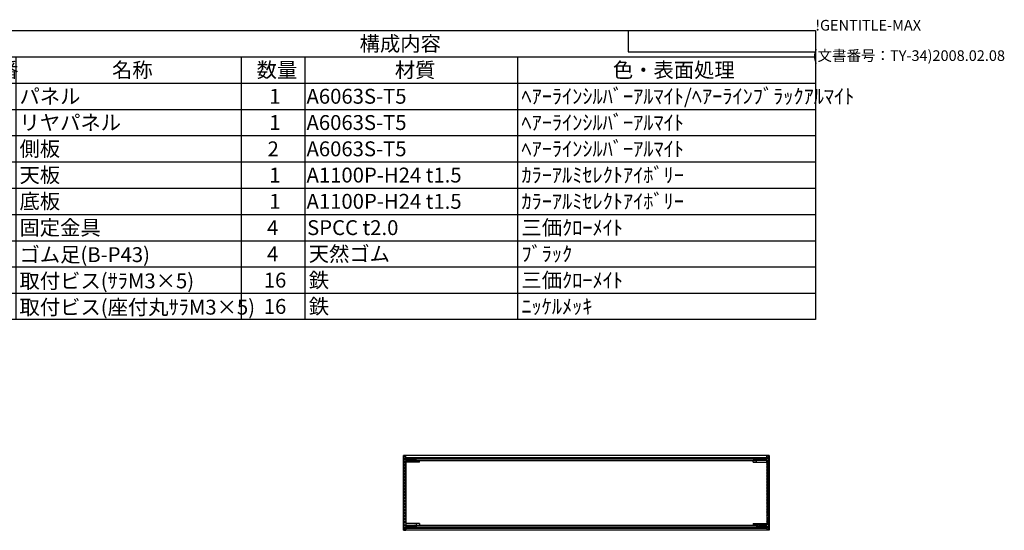
# Model space of a CAD drawing. Extents: x -78 to 2237, y -691 to 1413.
# Drawn here: x 1080 to 2237, y 813 to 1413 of the extents above; entities that cross this region are included whole.
import ezdxf

# ---------------------------------------------------------------- set-up
doc = ezdxf.new("R2010")
doc.units = 0
doc.header["$LTSCALE"] = 5
doc.layers.get('0').update_dxf_attribs({"linetype": 'CONTINUOUS'})
for name, color, linetype in [('AM_8', 1, 'CONTINUOUS'), ('側板', 7, 'CONTINUOUS'), ('固定金具', 6, 'CONTINUOUS'), ('天板', 3, 'CONTINUOUS'), ('底板', 4, 'CONTINUOUS'), ('ﾘﾔﾊ_ﾈﾙ', 5, 'CONTINUOUS')]:
    doc.layers.add(name, color=color, linetype=linetype)
doc.styles.add('ACISOTS', font='isocp.shx', dxfattribs={"height": 1, "bigfont": 'extfont.shx'})
doc.styles.get("Standard").update_dxf_attribs({"font": 'ISOCP.SHX', "bigfont": 'EXTFONT.SHX'})

# ---------------------------------------------------------------- blocks, each defined once
blk = doc.blocks.new('TK-A3')
for p, q in [((359, 280), (359, 275)), ((359, 275), (403, 275))]:
    blk.add_line(p, q)
for s, p in [('!GENTITLE-MAX', (403, 280)), ('(文書番号：TY-34)2008.02.08', (402.359, 272.859))]:
    blk.add_text(s, height=2.5).set_placement(p)
blk = doc.blocks.new('*U135')
at = {"color": 2, "style": 'ACISOTS'}
blk.add_text('1', height=17.5, dxfattribs=at).set_placement((1045.625, 1314))
blk = doc.blocks.new('*U136')
at = {"color": 2, "style": 'ACISOTS'}
blk.add_text('パネル', height=17.5, dxfattribs=at).set_placement((1079.5, 1314))
blk = doc.blocks.new('*U137')
at = {"color": 2, "style": 'ACISOTS'}
blk.add_text('1', height=17.5, dxfattribs=at).set_placement((1373.125, 1314))
blk = doc.blocks.new('*U138')
at = {"color": 2, "style": 'ACISOTS'}
blk.add_text('A6063S-T5', height=17.5, dxfattribs=at).set_placement((1416.875, 1314))
blk = doc.blocks.new('*U139')
at = {"color": 2, "style": 'ACISOTS'}
blk.add_text('ﾍｱｰﾗｲﾝｼﾙﾊﾞｰｱﾙﾏｲﾄ/ﾍｱｰﾗｲﾝﾌﾞﾗｯｸｱﾙﾏｲﾄ', height=17.5, dxfattribs=at).set_placement((1669.5, 1314))
blk = doc.blocks.new('*U140')
at = {"color": 2, "style": 'ACISOTS'}
blk.add_text('2', height=17.5, dxfattribs=at).set_placement((1043.6, 1283.1))
blk = doc.blocks.new('*U141')
at = {"color": 2, "style": 'ACISOTS'}
blk.add_text('リヤパネル', height=17.5, dxfattribs=at).set_placement((1079.5, 1283.125))
blk = doc.blocks.new('*U142')
at = {"color": 2, "style": 'ACISOTS'}
blk.add_text('1', height=17.5, dxfattribs=at).set_placement((1373.125, 1283.125))
blk = doc.blocks.new('*U143')
at = {"color": 2, "style": 'ACISOTS'}
blk.add_text('A6063S-T5', height=17.5, dxfattribs=at).set_placement((1416.875, 1283.125))
blk = doc.blocks.new('*U144')
at = {"color": 2, "style": 'ACISOTS'}
blk.add_text('ﾍｱｰﾗｲﾝｼﾙﾊﾞｰｱﾙﾏｲﾄ', height=17.5, dxfattribs=at).set_placement((1669.5, 1283.125))
blk = doc.blocks.new('*U145')
at = {"color": 2, "style": 'ACISOTS'}
blk.add_text('3', height=17.5, dxfattribs=at).set_placement((1043.5, 1252.2))
blk = doc.blocks.new('*U146')
at = {"color": 2, "style": 'ACISOTS'}
blk.add_text('側板', height=17.5, dxfattribs=at).set_placement((1079.5, 1252.25))
blk = doc.blocks.new('*U147')
at = {"color": 2, "style": 'ACISOTS'}
blk.add_text('2', height=17.5, dxfattribs=at).set_placement((1371.1, 1252.2))
blk = doc.blocks.new('*U148')
at = {"color": 2, "style": 'ACISOTS'}
blk.add_text('A6063S-T5', height=17.5, dxfattribs=at).set_placement((1416.875, 1252.25))
blk = doc.blocks.new('*U149')
at = {"color": 2, "style": 'ACISOTS'}
blk.add_text('ﾍｱｰﾗｲﾝｼﾙﾊﾞｰｱﾙﾏｲﾄ', height=17.5, dxfattribs=at).set_placement((1669.5, 1252.25))
blk = doc.blocks.new('*U150')
at = {"color": 2, "style": 'ACISOTS'}
blk.add_text('4', height=17.5, dxfattribs=at).set_placement((1043, 1221.375))
blk = doc.blocks.new('*U151')
at = {"color": 2, "style": 'ACISOTS'}
blk.add_text('天板', height=17.5, dxfattribs=at).set_placement((1079.5, 1221.375))
blk = doc.blocks.new('*U152')
at = {"color": 2, "style": 'ACISOTS'}
blk.add_text('1', height=17.5, dxfattribs=at).set_placement((1373.125, 1221.375))
blk = doc.blocks.new('*U153')
at = {"color": 2, "style": 'ACISOTS'}
blk.add_text('A1100P-H24 t1.5', height=17.5, dxfattribs=at).set_placement((1416.9, 1221.4))
blk = doc.blocks.new('*U154')
at = {"color": 2, "style": 'ACISOTS'}
blk.add_text('ｶﾗｰｱﾙﾐｾﾚｸﾄｱｲﾎﾞﾘｰ', height=17.5, dxfattribs=at).set_placement((1669.5, 1221.375))
blk = doc.blocks.new('*U155')
at = {"color": 2, "style": 'ACISOTS'}
blk.add_text('5', height=17.5, dxfattribs=at).set_placement((1043.5, 1190.5))
blk = doc.blocks.new('*U156')
at = {"color": 2, "style": 'ACISOTS'}
blk.add_text('底板', height=17.5, dxfattribs=at).set_placement((1079.5, 1190.5))
blk = doc.blocks.new('*U157')
at = {"color": 2, "style": 'ACISOTS'}
blk.add_text('1', height=17.5, dxfattribs=at).set_placement((1373.125, 1190.5))
blk = doc.blocks.new('*U158')
at = {"color": 2, "style": 'ACISOTS'}
blk.add_text('A1100P-H24 t1.5', height=17.5, dxfattribs=at).set_placement((1416.9, 1190.5))
blk = doc.blocks.new('*U159')
at = {"color": 2, "style": 'ACISOTS'}
blk.add_text('ｶﾗｰｱﾙﾐｾﾚｸﾄｱｲﾎﾞﾘｰ', height=17.5, dxfattribs=at).set_placement((1669.5, 1190.5))
blk = doc.blocks.new('*U160')
at = {"color": 2, "style": 'ACISOTS'}
blk.add_text('6', height=17.5, dxfattribs=at).set_placement((1044, 1159.6))
blk = doc.blocks.new('*U161')
at = {"color": 2, "style": 'ACISOTS'}
blk.add_text('固定金具', height=17.5, dxfattribs=at).set_placement((1079.5, 1159.625))
blk = doc.blocks.new('*U162')
at = {"color": 2, "style": 'ACISOTS'}
blk.add_text('4', height=17.5, dxfattribs=at).set_placement((1370.5, 1159.625))
blk = doc.blocks.new('*U163')
at = {"color": 2, "style": 'ACISOTS'}
blk.add_text('SPCC t2.0', height=17.5, dxfattribs=at).set_placement((1417.6, 1159.6))
blk = doc.blocks.new('*U164')
at = {"color": 2, "style": 'ACISOTS'}
blk.add_text('三価ｸﾛｰﾒｲﾄ', height=17.5, dxfattribs=at).set_placement((1669.5, 1159.625))
blk = doc.blocks.new('*U165')
at = {"color": 2, "style": 'ACISOTS'}
blk.add_text('7', height=17.5, dxfattribs=at).set_placement((1043.875, 1128.75))
blk = doc.blocks.new('*U166')
at = {"color": 2, "style": 'ACISOTS'}
blk.add_text('ゴム足(B-P43)', height=17.5, dxfattribs=at).set_placement((1079.5, 1127.875))
blk = doc.blocks.new('*U167')
at = {"color": 2, "style": 'ACISOTS'}
blk.add_text('4', height=17.5, dxfattribs=at).set_placement((1370.5, 1128.75))
blk = doc.blocks.new('*U168')
at = {"color": 2, "style": 'ACISOTS'}
blk.add_text('天然ゴム', height=17.5, dxfattribs=at).set_placement((1419.5, 1128.75))
blk = doc.blocks.new('*U169')
at = {"color": 2, "style": 'ACISOTS'}
blk.add_text('ﾌﾞﾗｯｸ', height=17.5, dxfattribs=at).set_placement((1669.5, 1128.75))
blk = doc.blocks.new('*U170')
at = {"color": 2, "style": 'ACISOTS'}
blk.add_text('8', height=17.5, dxfattribs=at).set_placement((1043.875, 1097.875))
blk = doc.blocks.new('*U171')
at = {"color": 2, "style": 'ACISOTS'}
blk.add_text('取付ビス(ｻﾗM3×5)', height=17.5, dxfattribs=at).set_placement((1079.5, 1097))
blk = doc.blocks.new('*U172')
at = {"color": 2, "style": 'ACISOTS'}
blk.add_text('16', height=17.5, dxfattribs=at).set_placement((1366.6, 1097.9))
blk = doc.blocks.new('*U173')
at = {"color": 2, "style": 'ACISOTS'}
blk.add_text('鉄', height=17.5, dxfattribs=at).set_placement((1419.5, 1097.875))
blk = doc.blocks.new('*U174')
at = {"color": 2, "style": 'ACISOTS'}
blk.add_text('三価ｸﾛｰﾒｲﾄ', height=17.5, dxfattribs=at).set_placement((1669.5, 1097.875))
blk = doc.blocks.new('*U175')
at = {"color": 2, "style": 'ACISOTS'}
blk.add_text('9', height=17.5, dxfattribs=at).set_placement((1043.6, 1067))
blk = doc.blocks.new('*U176')
at = {"color": 2, "style": 'ACISOTS'}
blk.add_text('取付ビス(座付丸ｻﾗM3×5)', height=17.5, dxfattribs=at).set_placement((1079.5, 1066.125))
blk = doc.blocks.new('*U177')
at = {"color": 2, "style": 'ACISOTS'}
blk.add_text('16', height=17.5, dxfattribs=at).set_placement((1366.6, 1067))
blk = doc.blocks.new('*U178')
at = {"color": 2, "style": 'ACISOTS'}
blk.add_text('鉄', height=17.5, dxfattribs=at).set_placement((1419.5, 1067))
blk = doc.blocks.new('*U179')
at = {"color": 2, "style": 'ACISOTS'}
blk.add_text('ﾆｯｹﾙﾒｯｷ', height=17.5, dxfattribs=at).set_placement((1669.5, 1067))
blk = doc.blocks.new('*U180')
at = {"color": 2, "style": 'ACISOTS'}
blk.add_text('照番', height=17.5, dxfattribs=at).set_placement((1030.75, 1344.875))
blk = doc.blocks.new('*U181')
at = {"color": 2, "style": 'ACISOTS'}
blk.add_text('名称', height=17.5, dxfattribs=at).set_placement((1188.25, 1344.875))
blk = doc.blocks.new('*U182')
at = {"color": 2, "style": 'ACISOTS'}
blk.add_text('数量', height=17.5, dxfattribs=at).set_placement((1358.25, 1344.875))
blk = doc.blocks.new('*U183')
at = {"color": 2, "style": 'ACISOTS'}
blk.add_text('材質', height=17.5, dxfattribs=at).set_placement((1520.75, 1344.875))
blk = doc.blocks.new('*U184')
at = {"color": 2, "style": 'ACISOTS'}
blk.add_text('色・表面処理', height=17.5, dxfattribs=at).set_placement((1777, 1344.875))
blk = doc.blocks.new('*U185')
at = {"color": 2, "style": 'ACISOTS'}
blk.add_text('構成内容', height=17.5, dxfattribs=at).set_placement((1479.3125, 1375.8125))
blk = doc.blocks.new('*S48')
at = {"color": 7}
for p, q in [((1025, 1400), (2015, 1400)), ((1025, 1060.375), (1025, 1400)), ((2015, 1400), (2015, 1060.375)), ((2015, 1060.375), (1025, 1060.375))]:
    blk.add_line(p, q, dxfattribs=at)
at = {"color": 1}
for p, q in [((1025, 1369.125), (2015, 1369.125)), ((1075, 1369.125), (1075, 1338.25)), ((1340, 1369.125), (1340, 1338.25)), ((1415, 1369.125), (1415, 1338.25)), ((1665, 1369.125), (1665, 1338.25)), ((1025, 1338.25), (2015, 1338.25)), ((1075, 1338.25), (1075, 1307.375)), ((1340, 1338.25), (1340, 1307.375)), ((1415, 1338.25), (1415, 1307.375)), ((1665, 1338.25), (1665, 1307.375)), ((1025, 1307.375), (2015, 1307.375)), ((1075, 1307.375), (1075, 1276.5)), ((1340, 1307.375), (1340, 1276.5)), ((1415, 1307.375), (1415, 1276.5)), ((1665, 1307.375), (1665, 1276.5)), ((1025, 1276.5), (2015, 1276.5)), ((1075, 1276.5), (1075, 1245.625)), ((1340, 1276.5), (1340, 1245.625)), ((1415, 1276.5), (1415, 1245.625)), ((1665, 1276.5), (1665, 1245.625)), ((1025, 1245.625), (2015, 1245.625)), ((1075, 1245.625), (1075, 1214.75)), ((1340, 1245.625), (1340, 1214.75)), ((1415, 1245.625), (1415, 1214.75)), ((1665, 1245.625), (1665, 1214.75)), ((1025, 1214.75), (2015, 1214.75)), ((1075, 1214.75), (1075, 1183.875)), ((1340, 1214.75), (1340, 1183.875)), ((1415, 1214.75), (1415, 1183.875)), ((1665, 1214.75), (1665, 1183.875)), ((1025, 1183.875), (2015, 1183.875)), ((1075, 1183.875), (1075, 1153)), ((1340, 1183.875), (1340, 1153)), ((1415, 1183.875), (1415, 1153)), ((1665, 1183.875), (1665, 1153)), ((1025, 1153), (2015, 1153)), ((1075, 1153), (1075, 1122.125)), ((1340, 1153), (1340, 1122.125)), ((1415, 1153), (1415, 1122.125)), ((1665, 1153), (1665, 1122.125)), ((1025, 1122.125), (2015, 1122.125)), ((1075, 1122.125), (1075, 1091.25)), ((1340, 1122.125), (1340, 1091.25)), ((1415, 1122.125), (1415, 1091.25)), ((1665, 1122.125), (1665, 1091.25)), ((1025, 1091.25), (2015, 1091.25)), ((1075, 1091.25), (1075, 1060.375)), ((1340, 1091.25), (1340, 1060.375)), ((1415, 1091.25), (1415, 1060.375)), ((1665, 1091.25), (1665, 1060.375))]:
    blk.add_line(p, q, dxfattribs=at)
at = {"layer": '天板'}
for name in ['*U185', '*U180', '*U181', '*U182', '*U183', '*U184', '*U135', '*U136', '*U137', '*U138', '*U139', '*U140', '*U141', '*U142', '*U143', '*U144', '*U145', '*U146', '*U147', '*U148', '*U149', '*U150', '*U151', '*U152', '*U153', '*U154', '*U155', '*U156', '*U157', '*U158', '*U159', '*U160', '*U161', '*U162', '*U163', '*U164', '*U165', '*U166', '*U167', '*U168', '*U169', '*U170', '*U171', '*U172', '*U173', '*U174', '*U175', '*U176', '*U177', '*U178', '*U179']:
    blk.add_blockref(name, (0, 0), dxfattribs=at)
blk = doc.blocks.new('*X119')
at = {"color": 0}
for p, q in [((1534.9, 896.6), (1534.1, 897.4)), ((1545.5, 896.6), (1544, 898.1)), ((1556.1, 896.6), (1554.6, 898.1)), ((1566.7, 896.6), (1565.2, 898.1)), ((1577.3, 896.6), (1575.8, 898.1)), ((1587.9, 896.6), (1586.4, 898.1)), ((1598.5, 896.6), (1597, 898.1)), ((1609.1, 896.6), (1607.6, 898.1)), ((1619.7, 896.6), (1618.2, 898.1)), ((1630.3, 896.6), (1628.8, 898.1)), ((1640.9, 896.6), (1639.4, 898.1)), ((1651.5, 896.6), (1650, 898.1)), ((1662.1, 896.6), (1660.6, 898.1)), ((1672.7, 896.6), (1671.2, 898.1)), ((1683.3, 896.6), (1681.8, 898.1)), ((1694, 896.6), (1692.5, 898.1)), ((1704.6, 896.6), (1703.1, 898.1)), ((1715.2, 896.6), (1713.7, 898.1)), ((1725.8, 896.6), (1724.3, 898.1)), ((1736.4, 896.6), (1734.9, 898.1)), ((1747, 896.6), (1745.5, 898.1)), ((1757.6, 896.6), (1756.1, 898.1)), ((1768.2, 896.6), (1766.7, 898.1)), ((1778.8, 896.6), (1777.3, 898.1)), ((1789.4, 896.6), (1787.9, 898.1)), ((1800, 896.6), (1798.5, 898.1)), ((1810.6, 896.6), (1809.1, 898.1)), ((1821.2, 896.6), (1819.7, 898.1)), ((1831.8, 896.6), (1830.3, 898.1)), ((1842.4, 896.6), (1840.9, 898.1)), ((1853.1, 896.6), (1851.6, 898.1)), ((1863.7, 896.6), (1862.2, 898.1)), ((1874.3, 896.6), (1872.8, 898.1)), ((1884.9, 896.6), (1883.4, 898.1)), ((1895.5, 896.6), (1894, 898.1)), ((1906.1, 896.6), (1904.6, 898.1)), ((1916.7, 896.6), (1915.2, 898.1)), ((1927.3, 896.6), (1925.8, 898.1)), ((1937.9, 896.6), (1936.4, 898.1)), ((1948.5, 896.6), (1947, 898.1))]:
    blk.add_line(p, q, dxfattribs=at)
blk = doc.blocks.new('*X120')
at = {"color": 0}
for p, q in [((1540.5, 815.1), (1539, 816.6)), ((1551.1, 815.1), (1549.6, 816.6)), ((1561.7, 815.1), (1560.2, 816.6)), ((1572.4, 815.1), (1570.9, 816.6)), ((1583, 815.1), (1581.5, 816.6)), ((1593.6, 815.1), (1592.1, 816.6)), ((1604.2, 815.1), (1602.7, 816.6)), ((1614.8, 815.1), (1613.3, 816.6)), ((1625.4, 815.1), (1623.9, 816.6)), ((1636, 815.1), (1634.5, 816.6)), ((1646.6, 815.1), (1645.1, 816.6)), ((1657.2, 815.1), (1655.7, 816.6)), ((1667.8, 815.1), (1666.3, 816.6)), ((1678.4, 815.1), (1676.9, 816.6)), ((1689, 815.1), (1687.5, 816.6)), ((1699.6, 815.1), (1698.1, 816.6)), ((1710.2, 815.1), (1708.7, 816.6)), ((1720.8, 815.1), (1719.3, 816.6)), ((1731.5, 815.1), (1730, 816.6)), ((1742.1, 815.1), (1740.6, 816.6)), ((1752.7, 815.1), (1751.2, 816.6)), ((1763.3, 815.1), (1761.8, 816.6)), ((1773.9, 815.1), (1772.4, 816.6)), ((1784.5, 815.1), (1783, 816.6)), ((1795.1, 815.1), (1793.6, 816.6)), ((1805.7, 815.1), (1804.2, 816.6)), ((1816.3, 815.1), (1814.8, 816.6)), ((1826.9, 815.1), (1825.4, 816.6)), ((1837.5, 815.1), (1836, 816.6)), ((1848.1, 815.1), (1846.6, 816.6)), ((1858.7, 815.1), (1857.2, 816.6)), ((1869.3, 815.1), (1867.8, 816.6)), ((1879.9, 815.1), (1878.4, 816.6)), ((1890.6, 815.1), (1889.1, 816.6)), ((1901.2, 815.1), (1899.7, 816.6)), ((1911.8, 815.1), (1910.3, 816.6)), ((1922.4, 815.1), (1920.9, 816.6)), ((1933, 815.1), (1931.5, 816.6)), ((1943.6, 815.1), (1942.1, 816.6)), ((1954.2, 815.1), (1952.7, 816.6))]:
    blk.add_line(p, q, dxfattribs=at)
blk = doc.blocks.new('*X121')
at = {"color": 0}
for p, q in [((1530.8, 897.9), (1533.4, 900.6)), ((1534.3, 894.6), (1530.8, 898.1)), ((1530.8, 894.4), (1533.8, 897.4)), ((1533.8, 891.6), (1530.8, 894.6)), ((1530.8, 890.9), (1533.8, 893.9)), ((1533.8, 898.6), (1531.9, 900.6)), ((1534.5, 894.6), (1536.5, 896.6)), ((1537.9, 894.6), (1535.9, 896.6)), ((1538.1, 894.6), (1540.1, 896.6)), ((1541.4, 894.6), (1539.4, 896.6)), ((1541.6, 894.6), (1543.6, 896.6)), ((1544.9, 894.6), (1542.9, 896.6)), ((1545.1, 894.6), (1545.8, 895.3)), ((1533.8, 888), (1530.8, 891)), ((1530.8, 887.3), (1533.8, 890.3)), ((1533.8, 884.5), (1530.8, 887.5)), ((1530.8, 883.8), (1533.8, 886.8)), ((1533.8, 881), (1530.8, 884)), ((1530.8, 880.3), (1533.8, 883.3)), ((1533.8, 877.4), (1530.8, 880.4)), ((1530.8, 876.7), (1533.8, 879.7)), ((1533.8, 873.9), (1530.8, 876.9)), ((1530.8, 873.2), (1533.8, 876.2)), ((1533.8, 870.4), (1530.8, 873.4)), ((1530.8, 869.7), (1533.8, 872.7)), ((1533.8, 866.8), (1530.8, 869.8)), ((1530.8, 866.1), (1533.8, 869.1)), ((1533.8, 863.3), (1530.8, 866.3)), ((1530.8, 862.6), (1533.8, 865.6)), ((1533.8, 859.8), (1530.8, 862.8)), ((1530.8, 859.1), (1533.8, 862.1)), ((1533.8, 856.2), (1530.8, 859.2)), ((1530.8, 855.5), (1533.8, 858.5)), ((1533.8, 852.7), (1530.8, 855.7)), ((1530.8, 852), (1533.8, 855)), ((1533.8, 849.1), (1530.8, 852.1)), ((1530.8, 848.4), (1533.8, 851.4)), ((1533.8, 845.6), (1530.8, 848.6)), ((1530.8, 844.9), (1533.8, 847.9)), ((1533.8, 842.1), (1530.8, 845.1)), ((1530.8, 841.4), (1533.8, 844.4)), ((1533.8, 838.5), (1530.8, 841.5)), ((1530.8, 837.8), (1533.8, 840.8)), ((1533.8, 835), (1530.8, 838)), ((1530.8, 834.3), (1533.8, 837.3)), ((1533.8, 831.5), (1530.8, 834.5)), ((1530.8, 830.8), (1533.8, 833.8)), ((1533.8, 827.9), (1530.8, 830.9)), ((1530.8, 827.2), (1533.8, 830.2)), ((1533.8, 824.4), (1530.8, 827.4)), ((1530.8, 823.7), (1533.8, 826.7)), ((1533.8, 820.9), (1530.8, 823.9)), ((1530.8, 820.2), (1533.8, 823.2)), ((1534.5, 816.6), (1530.8, 820.3)), ((1530.8, 816.6), (1533.8, 819.6)), ((1533.8, 813.8), (1530.8, 816.8)), ((1530.8, 813.1), (1533.8, 816.1)), ((1531.5, 812.6), (1530.8, 813.3)), ((1534.3, 816.6), (1536.3, 818.6)), ((1538.1, 816.6), (1536.1, 818.6)), ((1537.8, 816.6), (1539.8, 818.6)), ((1541.6, 816.6), (1539.6, 818.6)), ((1541.4, 816.6), (1543.4, 818.6)), ((1545.2, 816.6), (1543.2, 818.6)), ((1544.9, 816.6), (1545.8, 817.5))]:
    blk.add_line(p, q, dxfattribs=at)
blk = doc.blocks.new('*X122')
at = {"color": 0}
for p, q in [((1945.8, 895.8), (1946.6, 896.6)), ((1948, 894.6), (1946, 896.6)), ((1948.2, 894.6), (1950.2, 896.6)), ((1951.5, 894.6), (1949.5, 896.6)), ((1951.7, 894.6), (1953.7, 896.6)), ((1955.1, 894.6), (1953.1, 896.6)), ((1955.2, 894.6), (1957.2, 896.6)), ((1960.8, 892.4), (1956.6, 896.6)), ((1957.8, 897.1), (1960.8, 900.1)), ((1960.8, 895.9), (1957.8, 898.9)), ((1957.8, 893.6), (1960.8, 896.6)), ((1957.8, 890.1), (1960.8, 893.1)), ((1960.8, 888.8), (1957.8, 891.8)), ((1960.8, 899.4), (1959.7, 900.6)), ((1957.8, 886.5), (1960.8, 889.5)), ((1960.8, 885.3), (1957.8, 888.3)), ((1957.8, 883), (1960.8, 886)), ((1960.8, 881.8), (1957.8, 884.8)), ((1957.8, 879.5), (1960.8, 882.5)), ((1960.8, 878.2), (1957.8, 881.2)), ((1957.8, 875.9), (1960.8, 878.9)), ((1960.8, 874.7), (1957.8, 877.7)), ((1957.8, 872.4), (1960.8, 875.4)), ((1960.8, 871.2), (1957.8, 874.2)), ((1957.8, 868.9), (1960.8, 871.9)), ((1960.8, 867.6), (1957.8, 870.6)), ((1957.8, 865.3), (1960.8, 868.3)), ((1960.8, 864.1), (1957.8, 867.1)), ((1957.8, 861.8), (1960.8, 864.8)), ((1960.8, 860.6), (1957.8, 863.6)), ((1957.8, 858.3), (1960.8, 861.3)), ((1960.8, 857), (1957.8, 860)), ((1957.8, 854.7), (1960.8, 857.7)), ((1960.8, 853.5), (1957.8, 856.5)), ((1957.8, 851.2), (1960.8, 854.2)), ((1960.8, 849.9), (1957.8, 852.9)), ((1957.8, 847.6), (1960.8, 850.6)), ((1960.8, 846.4), (1957.8, 849.4)), ((1957.8, 844.1), (1960.8, 847.1)), ((1960.8, 842.9), (1957.8, 845.9)), ((1957.8, 840.6), (1960.8, 843.6)), ((1960.8, 839.3), (1957.8, 842.3)), ((1957.8, 837), (1960.8, 840)), ((1960.8, 835.8), (1957.8, 838.8)), ((1957.8, 833.5), (1960.8, 836.5)), ((1960.8, 832.3), (1957.8, 835.3)), ((1957.8, 830), (1960.8, 833)), ((1960.8, 828.7), (1957.8, 831.7)), ((1957.8, 826.4), (1960.8, 829.4)), ((1960.8, 825.2), (1957.8, 828.2)), ((1957.8, 822.9), (1960.8, 825.9)), ((1960.8, 821.7), (1957.8, 824.7)), ((1957.8, 819.4), (1960.8, 822.4)), ((1945.8, 818), (1946.4, 818.6)), ((1948.2, 816.6), (1946.2, 818.6)), ((1948, 816.6), (1950, 818.6)), ((1951.7, 816.6), (1949.7, 818.6)), ((1951.5, 816.6), (1953.5, 818.6)), ((1955.3, 816.6), (1953.3, 818.6)), ((1955, 816.6), (1957, 818.6)), ((1960.8, 814.6), (1956.8, 818.6)), ((1960.8, 818.1), (1957.8, 821.1)), ((1957.8, 815.8), (1960.8, 818.8)), ((1959.3, 812.6), (1957.8, 814.1)), ((1958.1, 812.6), (1960.8, 815.3))]:
    blk.add_line(p, q, dxfattribs=at)

msp = doc.modelspace()

# ---------------------------------------------------------------- linework, layer by layer
at = {"layer": '側板'}
for p, q in [((1530.805, 900.586), (1530.805, 812.586)), ((1530.805, 900.586), (1533.805, 900.586)), ((1533.805, 896.586), (1533.805, 900.586)), ((1533.805, 896.586), (1545.805, 896.586)), ((1533.805, 894.586), (1533.805, 818.586)), ((1533.805, 894.586), (1545.805, 894.586)), ((1545.805, 894.586), (1545.805, 896.586)), ((1957.805, 896.586), (1945.805, 896.586)), ((1945.805, 894.586), (1945.805, 896.586)), ((1957.805, 894.586), (1945.805, 894.586)), ((1957.805, 896.586), (1957.805, 900.586)), ((1960.805, 900.586), (1957.805, 900.586)), ((1957.805, 894.586), (1957.805, 818.586)), ((1960.805, 900.586), (1960.805, 812.586)), ((1530.805, 812.586), (1533.805, 812.586)), ((1533.805, 818.586), (1545.805, 818.586)), ((1533.805, 816.586), (1545.805, 816.586)), ((1533.805, 816.586), (1533.805, 812.586)), ((1545.805, 818.586), (1545.805, 816.586)), ((1957.805, 818.586), (1945.805, 818.586)), ((1945.805, 818.586), (1945.805, 816.586)), ((1957.805, 816.586), (1945.805, 816.586)), ((1957.805, 816.586), (1957.805, 812.586)), ((1960.805, 812.586), (1957.805, 812.586))]:
    msp.add_line(p, q, dxfattribs=at)
at = {"layer": '固定金具'}
for p, q in [((1533.805, 894.586), (1549.805, 894.586)), ((1533.805, 892.586), (1533.805, 894.586)), ((1549.805, 892.586), (1533.805, 892.586)), ((1545.805, 892.586), (1545.805, 894.586)), ((1549.805, 892.586), (1549.805, 894.586)), ((1957.805, 894.586), (1941.805, 894.586)), ((1941.805, 892.586), (1941.805, 894.586)), ((1941.805, 892.586), (1957.805, 892.586)), ((1945.805, 892.586), (1945.805, 894.586)), ((1957.805, 892.586), (1957.805, 894.586)), ((1533.805, 820.586), (1533.805, 818.586)), ((1549.805, 820.586), (1533.805, 820.586)), ((1533.805, 818.586), (1549.805, 818.586)), ((1545.805, 820.586), (1545.805, 818.586)), ((1549.805, 820.586), (1549.805, 818.586)), ((1941.805, 820.586), (1941.805, 818.586)), ((1941.805, 820.586), (1957.805, 820.586)), ((1957.805, 818.586), (1941.805, 818.586)), ((1945.805, 820.586), (1945.805, 818.586)), ((1957.805, 820.586), (1957.805, 818.586))]:
    msp.add_line(p, q, dxfattribs=at)
at = {"layer": '天板'}
for p, q in [((1534.055, 898.086), (1957.555, 898.086)), ((1534.055, 896.586), (1534.055, 898.086)), ((1534.055, 896.586), (1957.555, 896.586)), ((1957.555, 896.586), (1957.555, 898.086))]:
    msp.add_line(p, q, dxfattribs=at)
at = {"layer": '底板'}
for p, q in [((1534.055, 816.586), (1957.555, 816.586)), ((1534.055, 816.586), (1534.055, 815.086)), ((1534.055, 815.086), (1957.555, 815.086)), ((1957.555, 816.586), (1957.555, 815.086))]:
    msp.add_line(p, q, dxfattribs=at)
at = {"layer": 'ﾘﾔﾊ_ﾈﾙ'}
for p, q in [((1960.805, 900.586), (1530.805, 900.586)), ((1530.805, 812.586), (1530.805, 900.586)), ((1549.805, 894.586), (1945.805, 894.586)), ((1745.805, 896.586), (1945.805, 896.586)), ((1960.805, 812.586), (1960.805, 900.586)), ((1960.805, 812.586), (1530.805, 812.586)), ((1549.805, 818.586), (1945.805, 818.586)), ((1745.805, 816.586), (1945.805, 816.586))]:
    msp.add_line(p, q, dxfattribs=at)

# ---------------------------------------------------------------- block references
at = {"xscale": 5, "yscale": 5, "zscale": 5}
msp.add_blockref('TK-A3', (0, 0), dxfattribs=at)
msp.add_blockref('*S48', (0, 0))
at = {"layer": 'AM_8', "linetype": 'CONTINUOUS'}
for name in ['*X121', '*X119', '*X122', '*X120']:
    msp.add_blockref(name, (0, 0), dxfattribs=at)

doc.saveas('drawing.dxf')
